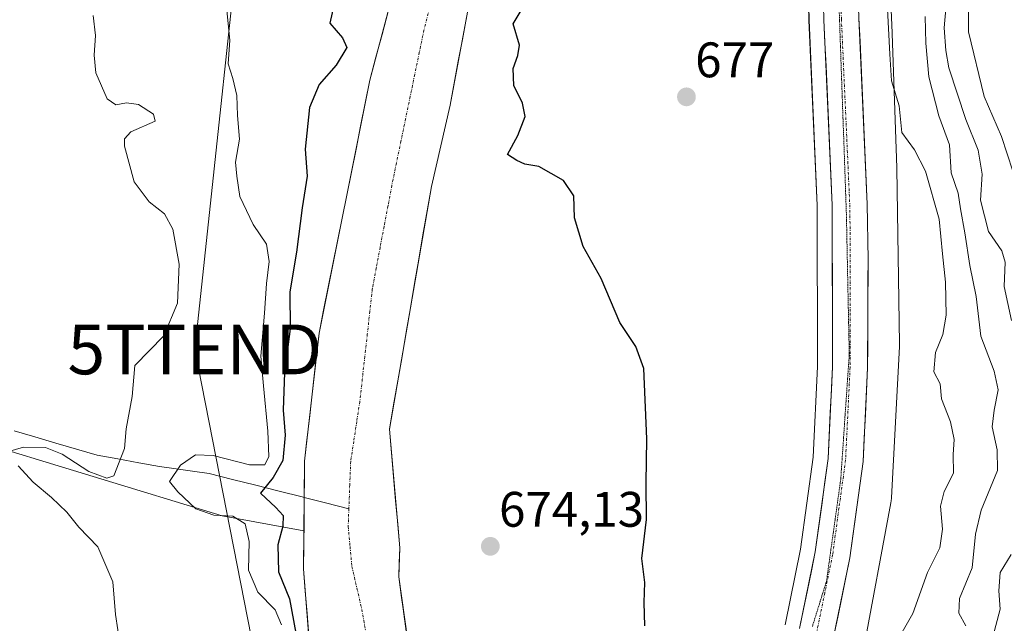
# Model space of a CAD drawing. Units: metres. Extents: x 665272 to 668737, y 4737353 to 4739749.
# Drawn here: x 666525 to 666723, y 4739219 to 4739341 of the extents above; entities that cross this region are included whole.
import ezdxf
from ezdxf.enums import TextEntityAlignment as Align

# ---------------------------------------------------------------- set-up
doc = ezdxf.new("R2010")
doc.units = ezdxf.units.M
doc.header["$MEASUREMENT"] = 0
doc.linetypes.add('TRAZO_Y_PUNTO', pattern=[1, 0.5, -0.25, 0, -0.25])
doc.linetypes.add('TRAZOS2', pattern=[0.375, 0.25, -0.125])
doc.layers.get('0').update_dxf_attribs({"lineweight": 5})
for name, color, linetype, lineweight in [('Arbolado forestal CxS', 92, 'Continuous', 0), ('Carretera de calzada única', 19, 'Continuous', 13), ('Carretera de calzada única Cxs', 19, 'Continuous', 13), ('Carretera de calzada única eje', 19, 'TRAZO_Y_PUNTO', 0), ('Carátula', 7, 'Continuous', 5), ('Corriente natural Cxs', 5, 'Continuous', 13), ('Corriente natural eje', 5, 'TRAZO_Y_PUNTO', 0), ('Corriente natural lineal', 142, 'Continuous', 13), ('Corriente natural superficial', 5, 'Continuous', 13), ('Curva de nivel maestra', 36, 'Continuous', 30), ('Curva de nivel normal', 36, 'Continuous', 0), ('Núcleo urbano CxS', 19, 'Continuous', 0), ('Punto de cota en terreno', 7, 'Continuous', 0), ('Rótulo de punto de cota en terreno', 19, 'Continuous', 0), ('Suelo desnudo CxS', 43, 'Continuous', 0), ('Tendido', 6, 'Continuous', 0), ('Torre de tendido puntual', 7, 'Continuous', 0), ('Vía pecuaria eje', 92, 'TRAZOS2', 0)]:
    doc.layers.add(name, color=color, linetype=linetype, lineweight=lineweight)
doc.styles.add('Arial', font='txt', dxfattribs={"height": 0.2})

# ---------------------------------------------------------------- blocks, each defined once
blk = doc.blocks.new('*U150')
at = {"layer": 'Arbolado forestal CxS', "color": 92, "linetype": 'Continuous', "lineweight": 0}
blk.add_polyline3d([(666630.8301, 4739512.2001, 673.1858), (666630.7027, 4739497.0073, 672.9833), (666629.6444, 4739481.3439, 672.7155), (666628.1627, 4739471.8189, 672.6954), (666623.0827, 4739457.6372, 672.3683), (666621.601, 4739447.9005, 672.2522), (666620.966, 4739438.7988, 672.156), (666619.4166, 4739426.3082, 671.9906), (666619.8601, 4739412.8701, 672.0166), (666615.2901, 4739397.9901, 672.0273), (666607.8101, 4739377.5001, 672.1946), (666601.5101, 4739351.5401, 672.0156), (666595.4201, 4739328.5401, 671.6832), (666585.1901, 4739277.6801, 671.2841), (666582.2701, 4739251.9601, 671.3769), (666582.2101, 4739244.6701, 671.5781), (666582.1494, 4739237.9843, 671.4552), (666582.1494, 4739237.9843, 671.4552), (666565.6877, 4739240.9887, 680.8025), (666513.7661, 4739256.7919, 685.6037)], dxfattribs=at)
blk = doc.blocks.new('*U156')
at = {"layer": 'Arbolado forestal CxS', "color": 92, "linetype": 'Continuous', "lineweight": 0}
for points in [[(666602.9501, 4739216.3501, 671.3872), (666601.2101, 4739228.7101, 671.9386), (666601.4401, 4739234.5201, 671.7742), (666599.3501, 4739258.3801, 671.6693), (666607.7901, 4739307.1801, 672.5341), (666611.5801, 4739323.5401, 672.1377), (666615.6401, 4739345.5001, 672.3541), (666620.9001, 4739367.0001, 672.6197), (666624.8501, 4739387.4901, 673.0613), (666629.3301, 4739403.6601, 672.6051), (666634.9201, 4739416.8701, 673.6629), (666641.5701, 4739430.0701, 674.6952), (666646.5901, 4739443.0301, 675.9332), (666648.9201, 4739452.5701, 676.0597), (666649.6601, 4739467.4901, 674.1164), (666648.5401, 4739483.8601, 674.2303), (666646.7401, 4739498.9101, 674.5693)], [(666687.0667, 4739497.814, 680.6678), (666686.0931, 4739481.1456, 680.1584), (666684.4739, 4739453.4231, 679.5342), (666684.4617, 4739453.1055, 679.528), (666684.2036, 4739439.2461, 679.3118), (666683.9225, 4739433.4969, 679.1893), (666682.8408, 4739396.1774, 678.6458), (666682.7202, 4739382.9537, 678.5358), (666682.7209, 4739382.8677, 678.5351), (666682.9779, 4739372.228, 678.4523), (666682.9711, 4739371.8522, 678.4451), (666682.9699, 4739371.7081, 678.4423), (666682.9777, 4739371.3559, 678.4359), (666683.0249, 4739370.2855, 678.4169), (666683.7421, 4739340.5867, 677.7995), (666685.4103, 4739303.3397, 677.4112), (666685.4799, 4739271.0099, 677.0784), (666684.5901, 4739252.7579, 676.9168), (666682.0513, 4739234.2759, 676.8661), (666678.9307, 4739219.0475, 676.7029)]]:
    blk.add_polyline3d(points, dxfattribs=at)
blk = doc.blocks.new('*U158')
at = {"layer": 'Suelo desnudo CxS', "color": 43, "linetype": 'Continuous', "lineweight": 0}
for points in [[(666583.8101, 4739207.9301, 671.3608), (666582.0801, 4739230.3401, 671.5507), (666582.1494, 4739237.9843, 671.4552), (666582.2101, 4739244.6701, 671.5781), (666582.2701, 4739251.9601, 671.3769), (666585.1901, 4739277.6801, 671.2841), (666595.4201, 4739328.5401, 671.6832), (666601.5101, 4739351.5401, 672.0156), (666607.8101, 4739377.5001, 672.1946), (666615.2901, 4739397.9901, 672.0273), (666619.8601, 4739412.8701, 672.0166), (666619.4166, 4739426.3082, 671.9906), (666620.966, 4739438.7988, 672.156), (666621.601, 4739447.9005, 672.2522), (666623.0827, 4739457.6372, 672.3683), (666628.1627, 4739471.8189, 672.6954), (666629.6444, 4739481.3439, 672.7155), (666630.7027, 4739497.0073, 672.9833), (666630.8301, 4739512.2001, 673.1858)], [(666646.7401, 4739498.9101, 674.5693), (666648.5401, 4739483.8601, 674.2303), (666649.6601, 4739467.4901, 674.1164), (666648.9201, 4739452.5701, 676.0597), (666646.5901, 4739443.0301, 675.9332), (666641.5701, 4739430.0701, 674.6952), (666634.9201, 4739416.8701, 673.6629), (666629.3301, 4739403.6601, 672.6051), (666624.8501, 4739387.4901, 673.0613), (666620.9001, 4739367.0001, 672.6197), (666615.6401, 4739345.5001, 672.3541), (666611.5801, 4739323.5401, 672.1377), (666607.7901, 4739307.1801, 672.5341), (666599.3501, 4739258.3801, 671.6693), (666601.4401, 4739234.5201, 671.7742), (666601.2101, 4739228.7101, 671.9386), (666602.9501, 4739216.3501, 671.3872)]]:
    blk.add_polyline3d(points, dxfattribs=at)
blk = doc.blocks.new('*U179')
at = {"layer": 'Corriente natural Cxs', "color": 5, "linetype": 'Continuous', "lineweight": 13}
for points in [[(666614.83, 4739341.11, 671.99), (666614.02, 4739336.72, 671.94), (666613.2, 4739332.32, 671.96), (666612.39, 4739327.93, 672.08), (666611.58, 4739323.54, 671.75), (666610.63, 4739319.45, 671.78), (666609.69, 4739315.36, 671.6), (666608.74, 4739311.27, 671.62), (666607.79, 4739307.18, 671.74), (666606.95, 4739302.3, 671.85), (666606.1, 4739297.42, 671.73), (666605.26, 4739292.54, 671.83), (666604.41, 4739287.66, 671.89), (666603.57, 4739282.78, 671.62), (666602.73, 4739277.9, 671.51), (666601.88, 4739273.02, 671.53), (666601.04, 4739268.14, 671.42), (666600.19, 4739263.26, 671.3), (666599.35, 4739258.38, 671.37), (666599.77, 4739253.61, 671.41), (666600.19, 4739248.84, 671.75), (666600.6, 4739244.06, 671.66), (666601.02, 4739239.29, 671.56), (666601.44, 4739234.52, 671.33), (666601.33, 4739231.62, 671.24), (666601.21, 4739228.71, 671.17), (666601.79, 4739224.59, 671.13), (666602.37, 4739220.47, 671.17), (666602.95, 4739216.35, 671.16)], [(666583.12, 4739216.89, 672.58), (666582.77, 4739221.38, 672.46), (666582.43, 4739225.86, 671.94), (666582.08, 4739230.34, 671.77), (666582.12, 4739235.12, 671.86), (666582.17, 4739239.89, 671.8), (666582.21, 4739244.67, 671.8), (666582.24, 4739248.32, 671.33), (666582.27, 4739251.96, 671.51), (666582.76, 4739256.25, 671.62), (666583.24, 4739260.53, 671.71), (666583.73, 4739264.82, 671.73), (666584.22, 4739269.11, 671.56), (666584.7, 4739273.39, 671.51), (666585.19, 4739277.68, 671.78), (666586.12, 4739282.3, 671.97), (666587.05, 4739286.93, 671.91), (666587.98, 4739291.55, 671.87), (666588.91, 4739296.17, 671.83), (666589.84, 4739300.8, 671.88), (666590.77, 4739305.42, 672.02), (666591.7, 4739310.05, 672.06), (666592.63, 4739314.67, 672.06), (666593.56, 4739319.29, 671.93), (666594.49, 4739323.92, 671.86), (666595.42, 4739328.54, 671.88), (666596.64, 4739333.14, 672.2), (666597.86, 4739337.74, 672.44), (666599.07, 4739342.34, 672.29)]]:
    blk.add_polyline3d(points, dxfattribs=at)
blk = doc.blocks.new('*U251')
at = {"layer": 'Curva de nivel maestra', "color": 36, "linetype": 'Continuous', "lineweight": 30}
for points in [[(666650.69, 4739218.89, 675), (666650.57, 4739223.56, 675), (666650.74, 4739227.56, 675), (666650.14, 4739232.4, 675), (666651.08, 4739240.26, 675), (666651.02, 4739247.53, 675), (666651.13, 4739256.47, 675), (666650.52, 4739270.58, 675), (666648.93, 4739274.99, 675), (666645.71, 4739279.84, 675), (666641.97, 4739288.66, 675), (666638.29, 4739295.09, 675), (666636.55, 4739300.89, 675), (666636.42, 4739305.26, 675), (666634.33, 4739308.34, 675), (666629.42, 4739311.15, 675), (666626.58, 4739311.64, 675), (666624.98, 4739312.37, 675), (666623.07, 4739313.61, 675), (666625.16, 4739317.44, 675), (666626.62, 4739321.22, 675), (666626.13, 4739323.88, 675), (666624.34, 4739327.47, 675), (666624.22, 4739330.9, 675), (666625.16, 4739333.47, 675), (666625.48, 4739335.55, 675), (666624.26, 4739339.88, 675), (666626.23, 4739343.22, 675)], [(666588.75, 4739346.28, 675), (666587.38, 4739339.98, 675), (666589.92, 4739337.05, 675), (666590.81, 4739335.11, 675), (666588.66, 4739331.55, 675), (666585.19, 4739327.67, 675), (666583.27, 4739323.04, 675), (666582.37, 4739314.67, 675), (666582.77, 4739309.22, 675), (666581.79, 4739302.88, 675), (666580.63, 4739293.94, 675), (666579.33, 4739286, 675), (666579.41, 4739278.56, 675), (666578.25, 4739269.79, 675), (666578, 4739262.22, 675), (666578.38, 4739257.22, 675), (666577.89, 4739252.08, 675), (666575.96, 4739248.69, 675), (666573.44, 4739245.56, 675), (666576.49, 4739242.68, 675), (666577.95, 4739241.01, 675), (666577.88, 4739238.92, 675), (666576.87, 4739235.17, 675), (666577.03, 4739229.74, 675), (666579.28, 4739224.29, 675), (666580.54, 4739217.41, 675)]]:
    blk.add_polyline3d(points, dxfattribs=at)
blk = doc.blocks.new('5PATER')
at = {"layer": 'Carátula', "linetype": 'Continuous', "lineweight": 5}
h = blk.add_hatch(color=250, dxfattribs=at)
edge = h.paths.add_edge_path()
edge.add_ellipse((0, 0.01), major_axis=(-1.33, -1.34), ratio=0.999422, start_angle=0, end_angle=360)
blk = doc.blocks.new('5TTEND')
blk.add_text('5TTEND', height=10).set_placement((0, 0), align=Align.MIDDLE_CENTER)

msp = doc.modelspace()

# ---------------------------------------------------------------- linework, layer by layer
at = {"layer": 'Arbolado forestal CxS', "color": 92, "linetype": 'Continuous', "lineweight": 0}
for points in [[(666698.28, 4739700.94, 683.41), (666697.36, 4739681.4, 683.93), (666694.56, 4739629.53, 683.08), (666687.66, 4739510.04, 680.92), (666687.07, 4739497.81, 680.67), (666686.09, 4739481.15, 680.16), (666684.47, 4739453.42, 679.53), (666684.46, 4739453.11, 679.53), (666684.2, 4739439.25, 679.31), (666683.92, 4739433.5, 679.19), (666682.84, 4739396.18, 678.65), (666682.72, 4739382.95, 678.54), (666682.72, 4739382.87, 678.54), (666682.98, 4739372.23, 678.45), (666682.97, 4739371.85, 678.45), (666682.97, 4739371.71, 678.44), (666682.98, 4739371.36, 678.44), (666683.02, 4739370.29, 678.42), (666683.74, 4739340.59, 677.8), (666685.41, 4739303.34, 677.41), (666685.48, 4739271.01, 677.08), (666684.59, 4739252.76, 676.92), (666682.05, 4739234.28, 676.87), (666678.93, 4739219.05, 676.7)], [(666714.39, 4739701.33, 683.56), (666714.37, 4739700.91, 683.57), (666710.8, 4739627.78, 685.28), (666710.8, 4739627.68, 685.28), (666707.6, 4739575.51, 683.56), (666705.39, 4739537.1, 682.74), (666705.39, 4739537.09, 682.74), (666705.1, 4739532.11, 682.58), (666702.07, 4739480.21, 681.03), (666700.46, 4739452.65, 680.4), (666699.64, 4739408.77, 683.87), (666698.97, 4739371.81, 682.44), (666700.46, 4739338.02, 681.88), (666700.46, 4739337.94, 681.88), (666701.38, 4739310.91, 678.96), (666701.39, 4739310.77, 678.96), (666701.95, 4739275.56, 678.58), (666701.95, 4739275.43, 678.59), (666701.94, 4739275.01, 678.6), (666700.34, 4739244.62, 677.5), (666700.33, 4739244.52, 677.49), (666700.28, 4739244, 677.48), (666700.21, 4739243.57, 677.46), (666694.62, 4739213.68, 678.27)], [(666694.62, 4739213.68, 678.27), (666700.21, 4739243.57, 677.46), (666700.28, 4739244, 677.48), (666700.33, 4739244.52, 677.49), (666700.34, 4739244.62, 677.5), (666701.94, 4739275.01, 678.6), (666701.95, 4739275.43, 678.59), (666701.95, 4739275.56, 678.58), (666701.39, 4739310.77, 678.96), (666701.38, 4739310.91, 678.96), (666700.46, 4739337.94, 681.88), (666700.46, 4739338.02, 681.88), (666698.97, 4739371.81, 682.44), (666699.64, 4739408.77, 683.87), (666700.46, 4739452.65, 680.4), (666702.07, 4739480.21, 681.03), (666705.1, 4739532.11, 682.58)], [(666630.83, 4739512.2, 673.19), (666630.7, 4739497.01, 672.98), (666629.64, 4739481.34, 672.72), (666628.16, 4739471.82, 672.7), (666623.08, 4739457.64, 672.37), (666621.6, 4739447.9, 672.25), (666620.97, 4739438.8, 672.16), (666619.42, 4739426.31, 671.99), (666619.86, 4739412.87, 672.02), (666615.29, 4739397.99, 672.03), (666607.81, 4739377.5, 672.19), (666601.51, 4739351.54, 672.02), (666595.42, 4739328.54, 671.68), (666585.19, 4739277.68, 671.28), (666582.27, 4739251.96, 671.38), (666582.21, 4739244.67, 671.58), (666582.15, 4739237.98, 671.46)], [(666646.74, 4739498.91, 674.57), (666648.54, 4739483.86, 674.23), (666649.66, 4739467.49, 674.12), (666648.92, 4739452.57, 676.06), (666646.59, 4739443.03, 675.93), (666641.57, 4739430.07, 674.7), (666634.92, 4739416.87, 673.66), (666629.33, 4739403.66, 672.61), (666624.85, 4739387.49, 673.06), (666620.9, 4739367, 672.62), (666615.64, 4739345.5, 672.35), (666611.58, 4739323.54, 672.14), (666607.79, 4739307.18, 672.53), (666599.35, 4739258.38, 671.67), (666601.44, 4739234.52, 671.77), (666601.21, 4739228.71, 671.94), (666602.95, 4739216.35, 671.39)], [(666468.9, 4739307.03, 696.52), (666486.32, 4739279.67, 692.24), (666513.77, 4739256.79, 685.6), (666565.69, 4739240.99, 680.8), (666582.15, 4739237.98, 671.46)], [(666468.9, 4739307.03, 696.52), (666486.32, 4739279.67, 692.24), (666513.77, 4739256.79, 685.6), (666565.69, 4739240.99, 680.8), (666582.15, 4739237.98, 671.46)], [(666513.77, 4739256.79, 685.6), (666565.69, 4739240.99, 680.8), (666582.15, 4739237.98, 671.46), (666582.08, 4739230.34, 671.55), (666583.81, 4739207.93, 671.36), (666584.5, 4739205.35, 672.19), (666590.13, 4739197.1, 670.87), (666594.63, 4739184.14, 670.64), (666595.68, 4739172.63, 670.72), (666596.59, 4739160.57, 670.99), (666599.31, 4739151.37, 670.65), (666603.75, 4739139.55, 670.6), (666609.58, 4739120.64, 670.14), (666614.07, 4739099.07, 669.7), (666616.19, 4739087.03, 669.6), (666619.1, 4739080.29, 669.36), (666622.54, 4739059.91, 669.11), (666625.52, 4739029.5, 669.21), (666625.98, 4739007.35, 669.03), (666628.91, 4738982.68, 668.9), (666632.15, 4738959.42, 668.81), (666639.32, 4738933.33, 668.7)], [(666582.15, 4739237.98, 671.46), (666582.08, 4739230.34, 671.55), (666583.81, 4739207.93, 671.36), (666584.5, 4739205.35, 672.19), (666590.13, 4739197.1, 670.87), (666594.63, 4739184.14, 670.64), (666595.68, 4739172.63, 670.72), (666596.59, 4739160.57, 670.99), (666599.31, 4739151.37, 670.65), (666603.75, 4739139.55, 670.6), (666609.58, 4739120.64, 670.14), (666614.07, 4739099.07, 669.7), (666616.19, 4739087.03, 669.6), (666619.1, 4739080.29, 669.36), (666622.54, 4739059.91, 669.11), (666625.52, 4739029.5, 669.21), (666625.98, 4739007.35, 669.03), (666628.91, 4738982.68, 668.9), (666632.15, 4738959.42, 668.81), (666639.32, 4738933.33, 668.7)]]:
    msp.add_polyline3d(points, dxfattribs=at)
at = {"layer": 'Carretera de calzada única', "color": 19, "linetype": 'Continuous', "lineweight": 13}
for points in [[(666681.85, 4739218.35), (666685.01, 4739233.77), (666687.58, 4739252.48), (666688.48, 4739270.94), (666688.41, 4739303.41), (666686.74, 4739340.69), (666685.72, 4739382.94), (666685.84, 4739396.12), (666686.92, 4739433.38), (666690.66, 4739509.88), (666697.56, 4739629.36), (666700.36, 4739681.25), (666701.29, 4739701.01)], [(666706.78, 4739669.2), (666704.61, 4739628.97), (666701.7, 4739581.02), (666695.79, 4739472.96), (666693.98, 4739433.11), (666693.26, 4739412.78), (666692.89, 4739396.01), (666692.85, 4739372.63), (666693.79, 4739340.96), (666695.47, 4739303.61), (666695.61, 4739292.49), (666695.54, 4739270.75), (666694.62, 4739251.92), (666691.97, 4739232.56), (666688.7, 4739216.62)]]:
    msp.add_lwpolyline(points, dxfattribs=at)
at = {"layer": 'Carretera de calzada única Cxs', "color": 19, "linetype": 'Continuous', "lineweight": 13}
for points in [[(666681.85, 4739218.35, 676.66), (666682.64, 4739222.21, 676.51), (666683.43, 4739226.06, 676.51), (666684.22, 4739229.92, 676.59), (666685.01, 4739233.77, 676.71), (666685.65, 4739238.45, 676.81), (666686.3, 4739243.13, 676.87), (666686.94, 4739247.8, 676.85), (666687.58, 4739252.48, 676.93), (666687.81, 4739257.1, 676.9), (666688.03, 4739261.71, 676.93), (666688.26, 4739266.33, 676.99), (666688.48, 4739270.94, 677.04), (666688.47, 4739275.58, 677.08), (666688.46, 4739280.22, 677.13), (666688.45, 4739284.86, 677.17), (666688.44, 4739289.49, 677.2), (666688.43, 4739294.13, 677.28), (666688.42, 4739298.77, 677.35), (666688.41, 4739303.41, 677.44), (666688.2, 4739308.07, 677.49), (666687.99, 4739312.73, 677.52), (666687.78, 4739317.39, 677.63), (666687.58, 4739322.05, 677.77), (666687.37, 4739326.71, 677.89), (666687.16, 4739331.37, 677.9), (666686.95, 4739336.03, 677.87), (666686.74, 4739340.69, 677.93)], [(666693.79, 4739340.96, 678.04), (666694, 4739336.29, 677.96), (666694.21, 4739331.62, 677.87), (666694.42, 4739326.95, 677.8), (666694.63, 4739322.29, 677.77), (666694.84, 4739317.62, 677.75), (666695.05, 4739312.95, 677.7), (666695.26, 4739308.28, 677.73), (666695.47, 4739303.61, 677.5), (666695.52, 4739299.9, 677.47), (666695.56, 4739296.2, 677.5), (666695.61, 4739292.49, 677.54), (666695.6, 4739288.14, 677.55), (666695.58, 4739283.79, 677.51), (666695.57, 4739279.45, 677.48), (666695.55, 4739275.1, 677.48), (666695.54, 4739270.75, 677.46), (666695.31, 4739266.04, 677.41), (666695.08, 4739261.34, 677.35), (666694.85, 4739256.63, 677.3), (666694.62, 4739251.92, 677.26), (666693.96, 4739247.08, 677.21), (666693.3, 4739242.24, 677.14), (666692.63, 4739237.4, 677.08), (666691.97, 4739232.56, 677.07), (666691.15, 4739228.58, 677.04), (666690.34, 4739224.59, 676.98), (666689.52, 4739220.61, 676.9), (666688.7, 4739216.62, 676.84)]]:
    msp.add_polyline3d(points, dxfattribs=at)
at = {"layer": 'Carretera de calzada única eje', "color": 19, "linetype": 'TRAZO_Y_PUNTO', "lineweight": 0}
msp.add_lwpolyline([(666689.79, 4739412.86), (666689.55, 4739404.45), (666689.36, 4739396.06), (666689.31, 4739389.47), (666689.28, 4739377.78), (666689.79, 4739356.66), (666690.26, 4739340.82), (666691.94, 4739303.51), (666692.01, 4739297.95), (666692.04, 4739281.71), (666692.01, 4739270.84), (666691.1, 4739252.2), (666689.77, 4739242.52), (666688.49, 4739233.16), (666686.91, 4739225.45), (666685.27, 4739217.48), (666683.42, 4739210.69), (666681.59, 4739204.01), (666676.15, 4739185.99), (666674.33, 4739179.94)], dxfattribs=at)
at = {"layer": 'Corriente natural eje', "color": 5, "linetype": 'TRAZO_Y_PUNTO', "lineweight": 0}
for points in [[(666607.38, 4739343, 671.71), (666606.28, 4739338.57, 671.71), (666605.36, 4739334.11, 671.67), (666604.44, 4739329.66, 671.61), (666603.52, 4739325.2, 671.57), (666602.59, 4739320.75, 671.53), (666601.67, 4739316.29, 671.5), (666600.75, 4739311.84, 671.49), (666599.83, 4739307.38, 671.47), (666599.05, 4739303.22, 671.42), (666598.26, 4739299.06, 671.41), (666597.48, 4739294.91, 671.46), (666596.69, 4739290.75, 671.42), (666595.91, 4739286.59, 671.35), (666595.41, 4739282.05, 671.27), (666594.9, 4739277.52, 671.24), (666594.4, 4739272.98, 671.22), (666593.89, 4739268.45, 671.21), (666593.39, 4739263.91, 671.2), (666592.78, 4739259.92, 671.19), (666592.17, 4739255.94, 671.17), (666591.56, 4739251.95, 671.16), (666591.37, 4739247.18, 671.18), (666591.19, 4739242.41, 671.17)], [(666591.19, 4739242.41, 671.17), (666591.05, 4739238.82, 671.2), (666591.43, 4739234.8, 671.18), (666591.81, 4739230.77, 671.16), (666592.81, 4739226.47, 671.14), (666593.8, 4739222.16, 671.11), (666594.57, 4739217.75, 671.08)]]:
    msp.add_polyline3d(points, dxfattribs=at)
at = {"layer": 'Corriente natural lineal', "color": 142, "linetype": 'Continuous', "lineweight": 13}
for points in [[(666523.88, 4739258.03, 687.13), (666528.06, 4739256.82, 686.26), (666532.23, 4739255.6, 685.31), (666536.41, 4739254.39, 685.62), (666540.58, 4739253.17, 685.51), (666544.75, 4739252.41, 684.92), (666548.93, 4739251.66, 683.93), (666553.1, 4739250.9, 682), (666556.43, 4739250.43, 680.1), (666559.76, 4739249.96, 678.34), (666563.09, 4739249.49, 677.02), (666567.77, 4739248.31, 676.02), (666572.46, 4739247.13, 676.56), (666577.14, 4739245.95, 673.96), (666581.82, 4739244.77, 671.83), (666582.21, 4739244.67, 671.78)], [(666582.21, 4739244.67, 671.78), (666586.51, 4739243.59, 671.26), (666591.19, 4739242.41, 671.17)]]:
    msp.add_polyline3d(points, dxfattribs=at)
at = {"layer": 'Corriente natural superficial', "color": 5, "linetype": 'Continuous', "lineweight": 13}
for points in [[(666582.21, 4739244.67, 671.8), (666582.24, 4739248.32, 671.33), (666582.27, 4739251.96, 671.51), (666582.76, 4739256.25, 671.62), (666583.24, 4739260.53, 671.71), (666583.73, 4739264.82, 671.73), (666584.22, 4739269.11, 671.56), (666584.7, 4739273.39, 671.51), (666585.19, 4739277.68, 671.78), (666586.12, 4739282.3, 671.97), (666587.05, 4739286.93, 671.91), (666587.98, 4739291.55, 671.87), (666588.91, 4739296.17, 671.83), (666589.84, 4739300.8, 671.88), (666590.77, 4739305.42, 672.02), (666591.7, 4739310.05, 672.06), (666592.63, 4739314.67, 672.06), (666593.56, 4739319.29, 671.93), (666594.49, 4739323.92, 671.86), (666595.42, 4739328.54, 671.88), (666596.64, 4739333.14, 672.2), (666597.86, 4739337.74, 672.44), (666599.07, 4739342.34, 672.29)], [(666614.83, 4739341.11, 671.99), (666614.02, 4739336.72, 671.94), (666613.2, 4739332.32, 671.96), (666612.39, 4739327.93, 672.08), (666611.58, 4739323.54, 671.75), (666610.63, 4739319.45, 671.78), (666609.69, 4739315.36, 671.6), (666608.74, 4739311.27, 671.62), (666607.79, 4739307.18, 671.74), (666606.95, 4739302.3, 671.85), (666606.1, 4739297.42, 671.73), (666605.26, 4739292.54, 671.83), (666604.41, 4739287.66, 671.89), (666603.57, 4739282.78, 671.62), (666602.73, 4739277.9, 671.51), (666601.88, 4739273.02, 671.53), (666601.04, 4739268.14, 671.42), (666600.19, 4739263.26, 671.3), (666599.35, 4739258.38, 671.37), (666599.77, 4739253.61, 671.41), (666600.19, 4739248.84, 671.75), (666600.6, 4739244.06, 671.66), (666601.02, 4739239.29, 671.56), (666601.44, 4739234.52, 671.33), (666601.33, 4739231.62, 671.24), (666601.21, 4739228.71, 671.18), (666601.79, 4739224.59, 671.13), (666602.37, 4739220.47, 671.17), (666602.95, 4739216.35, 671.16)], [(666583.12, 4739216.89, 672.58), (666582.77, 4739221.38, 672.46), (666582.43, 4739225.86, 671.94), (666582.08, 4739230.34, 671.77), (666582.12, 4739235.12, 671.86), (666582.17, 4739239.89, 671.8), (666582.21, 4739244.67, 671.8)]]:
    msp.add_polyline3d(points, dxfattribs=at)
at = {"layer": 'Curva de nivel normal', "color": 36, "linetype": 'Continuous', "lineweight": 0}
for points in [[(666724.48, 4739435.21, 695), (666722.85, 4739427.87, 695), (666720.84, 4739421.87, 695), (666720.1, 4739416.54, 695), (666718.58, 4739408.76, 695), (666715.57, 4739404.08, 695), (666711.92, 4739398.09, 695), (666710.65, 4739391.87, 695), (666712.09, 4739381.54, 695), (666713.62, 4739377.54, 695), (666715.39, 4739375.54, 695), (666715.89, 4739371.54, 695), (666715.54, 4739359.88, 695), (666715.76, 4739348.22, 695), (666715.84, 4739338.22, 695), (666718.99, 4739325.22, 695), (666722.49, 4739317.22, 695), (666724.74, 4739310.22, 695)], [(666711.72, 4739348.32, 690), (666710.95, 4739339.06, 690), (666711.28, 4739334.51, 690), (666711.85, 4739331.04, 690), (666715.3, 4739320.62, 690), (666717.76, 4739314.46, 690), (666718.6, 4739309.66, 690), (666718.24, 4739304.43, 690), (666719.84, 4739298.12, 690), (666722.5, 4739294.23, 690), (666723.2, 4739291.93, 690), (666722.98, 4739287.04, 690), (666724.48, 4739280.21, 690)], [(666699.35, 4739346.78, 680), (666699.99, 4739333.77, 680), (666700.32, 4739328.42, 680), (666701.86, 4739323.38, 680), (666702.42, 4739318.02, 680), (666704.99, 4739314.52, 680), (666707.17, 4739310.23, 680), (666709.9, 4739300.63, 680), (666710.6, 4739293.66, 680), (666711.2, 4739287.93, 680), (666711.34, 4739281.32, 680), (666710.69, 4739277.44, 680), (666709.16, 4739273.8, 680), (666708.86, 4739269.92, 680), (666710.12, 4739267.51, 680), (666710.42, 4739264.47, 680), (666712.18, 4739259.88, 680), (666712.91, 4739256.3, 680), (666712.72, 4739253.28, 680), (666712.81, 4739249.54, 680), (666710.93, 4739245.89, 680), (666710.18, 4739242.94, 680), (666710.58, 4739238.27, 680), (666710.06, 4739234.56, 680), (666707.58, 4739229.57, 680), (666704.6, 4739221.32, 680), (666702.5, 4739217.6, 680)], [(666577.67, 4739219.07, 680), (666576.37, 4739222.1, 680), (666572.9, 4739225.62, 680), (666571.02, 4739230.03, 680), (666571.12, 4739235.83, 680), (666570.3, 4739239.36, 680), (666567.84, 4739240.9, 680), (666564.05, 4739241.14, 680), (666560.4, 4739242.37, 680), (666556.79, 4739245.81, 680), (666555.14, 4739247.87, 680), (666557.35, 4739251.17, 680), (666560.32, 4739253.21, 680), (666563.87, 4739253.1, 680), (666571.18, 4739251.2, 680), (666574.28, 4739251.2, 680), (666575.06, 4739252.91, 680), (666574.91, 4739258.02, 680), (666574.05, 4739267.1, 680), (666573.49, 4739273.05, 680), (666574.23, 4739281.72, 680), (666574.6, 4739287.69, 680), (666575.13, 4739292.1, 680), (666574.6, 4739295.59, 680), (666571.92, 4739299.5, 680), (666569.28, 4739305.12, 680), (666568.64, 4739309.22, 680), (666568.42, 4739312.07, 680), (666569.19, 4739316.65, 680), (666568.78, 4739321.44, 680), (666568.67, 4739325.47, 680), (666567.88, 4739328.87, 680), (666566.94, 4739331.8, 680), (666567.28, 4739336.55, 680), (666566.44, 4739344.55, 680)], [(666520.37, 4739253.23, 685), (666525.73, 4739254.78, 685), (666530.16, 4739254.72, 685), (666533.51, 4739253.36, 685), (666538.88, 4739249.9, 685), (666542.48, 4739248.56, 685), (666543.91, 4739249.03, 685), (666546.08, 4739254.5, 685), (666546.4, 4739258.47, 685), (666547.58, 4739264.93, 685), (666548.16, 4739271.21, 685), (666553.94, 4739277.14, 685), (666556.74, 4739283.72, 685), (666557.07, 4739291.55, 685), (666555.78, 4739298.56, 685), (666554.13, 4739301.65, 685), (666551.03, 4739304.08, 685), (666548.03, 4739308.08, 685), (666546.08, 4739315.24, 685), (666546.05, 4739316.71, 685), (666547.34, 4739318.14, 685), (666552.22, 4739320.29, 685), (666551.9, 4739321.7, 685), (666548.85, 4739323.64, 685), (666546.46, 4739323.96, 685), (666544.34, 4739323.6, 685), (666542.58, 4739324.75, 685), (666540.28, 4739330, 685), (666539.99, 4739333.53, 685), (666540.22, 4739337.48, 685), (666539.76, 4739341.53, 685)], [(666707.1, 4739341.31, 685), (666707.21, 4739335.94, 685), (666707.81, 4739329.18, 685), (666709.84, 4739321.39, 685), (666712.01, 4739315.53, 685), (666712.31, 4739309.91, 685), (666713.75, 4739305.8, 685), (666714.21, 4739302.66, 685), (666715.11, 4739297.84, 685), (666716.07, 4739291.28, 685), (666717.38, 4739285.04, 685), (666718.33, 4739277.1, 685), (666720.96, 4739270.02, 685), (666721.76, 4739266.31, 685), (666720.96, 4739262.22, 685), (666720.6, 4739258.88, 685), (666721.58, 4739254.22, 685), (666721.64, 4739250.08, 685), (666718.38, 4739242.09, 685), (666717.24, 4739237.31, 685), (666716.59, 4739230.52, 685), (666714.01, 4739224.36, 685), (666713.86, 4739221.4, 685), (666715.29, 4739218.85, 685)], [(666545.22, 4739214.97, 685), (666544.26, 4739221.16, 685), (666543.73, 4739227.73, 685), (666540.72, 4739234.74, 685), (666536.91, 4739238.71, 685), (666534.43, 4739241.68, 685), (666531.39, 4739244.63, 685), (666527.69, 4739247.73, 685), (666524.67, 4739251.04, 685)], [(666724.39, 4739233.23, 690), (666722.17, 4739229.56, 690), (666721.93, 4739225.89, 690), (666722.2, 4739222.24, 690), (666720.16, 4739214.63, 690)]]:
    msp.add_polyline3d(points, dxfattribs=at)
at = {"layer": 'Núcleo urbano CxS', "color": 19, "linetype": 'Continuous', "lineweight": 0}
for points in [[(666698.28, 4739700.94, 683.41), (666697.36, 4739681.4, 683.93), (666694.56, 4739629.53, 683.08), (666687.66, 4739510.04, 680.92), (666687.07, 4739497.81, 680.67), (666686.09, 4739481.15, 680.16), (666684.47, 4739453.42, 679.53), (666684.46, 4739453.11, 679.53), (666684.2, 4739439.25, 679.31), (666683.92, 4739433.5, 679.19), (666682.84, 4739396.18, 678.65), (666682.72, 4739382.95, 678.54), (666682.72, 4739382.87, 678.54), (666682.98, 4739372.23, 678.45), (666682.97, 4739371.85, 678.45), (666682.97, 4739371.71, 678.44), (666682.98, 4739371.36, 678.44), (666683.02, 4739370.29, 678.42), (666683.74, 4739340.59, 677.8), (666685.41, 4739303.34, 677.41), (666685.48, 4739271.01, 677.08), (666684.59, 4739252.76, 676.92), (666682.05, 4739234.28, 676.87), (666678.93, 4739219.05, 676.7)], [(666714.39, 4739701.33, 683.56), (666714.37, 4739700.91, 683.57), (666710.8, 4739627.78, 685.28), (666710.8, 4739627.68, 685.28), (666707.6, 4739575.51, 683.56), (666705.39, 4739537.1, 682.74), (666705.39, 4739537.09, 682.74), (666705.1, 4739532.11, 682.58), (666702.07, 4739480.21, 681.03), (666700.46, 4739452.65, 680.4), (666699.64, 4739408.77, 683.87), (666698.97, 4739371.81, 682.44), (666700.46, 4739338.02, 681.88), (666700.46, 4739337.94, 681.88), (666701.38, 4739310.91, 678.96), (666701.39, 4739310.77, 678.96), (666701.95, 4739275.56, 678.58), (666701.95, 4739275.43, 678.59), (666701.94, 4739275.01, 678.6), (666700.34, 4739244.62, 677.5), (666700.33, 4739244.52, 677.49), (666700.28, 4739244, 677.48), (666700.21, 4739243.57, 677.46), (666694.62, 4739213.68, 678.27)], [(666705.1, 4739532.11, 682.58), (666702.07, 4739480.21, 681.03), (666700.46, 4739452.65, 680.4), (666699.64, 4739408.77, 683.87), (666698.97, 4739371.81, 682.44), (666700.46, 4739338.02, 681.88), (666700.46, 4739337.94, 681.88), (666701.38, 4739310.91, 678.96), (666701.39, 4739310.77, 678.96), (666701.95, 4739275.56, 678.58), (666701.95, 4739275.43, 678.59), (666701.94, 4739275.01, 678.6), (666700.34, 4739244.62, 677.5), (666700.33, 4739244.52, 677.49), (666700.28, 4739244, 677.48), (666700.21, 4739243.57, 677.46), (666694.62, 4739213.68, 678.27)], [(666678.93, 4739219.05, 676.7), (666682.05, 4739234.28, 676.87), (666684.59, 4739252.76, 676.92), (666685.48, 4739271.01, 677.08), (666685.41, 4739303.34, 677.41), (666683.74, 4739340.59, 677.8), (666683.02, 4739370.29, 678.42), (666682.98, 4739371.36, 678.44), (666682.97, 4739371.71, 678.44), (666682.97, 4739371.85, 678.45), (666682.98, 4739372.23, 678.45), (666682.72, 4739382.87, 678.54), (666682.72, 4739382.95, 678.54), (666682.84, 4739396.18, 678.65), (666683.92, 4739433.5, 679.19), (666684.2, 4739439.25, 679.31), (666684.46, 4739453.11, 679.53), (666684.47, 4739453.42, 679.53), (666686.09, 4739481.15, 680.16), (666687.07, 4739497.81, 680.67)]]:
    msp.add_polyline3d(points, dxfattribs=at)
at = {"layer": 'Suelo desnudo CxS', "color": 43, "linetype": 'Continuous', "lineweight": 0}
for points in [[(666630.83, 4739512.2, 673.19), (666630.7, 4739497.01, 672.98), (666629.64, 4739481.34, 672.72), (666628.16, 4739471.82, 672.7), (666623.08, 4739457.64, 672.37), (666621.6, 4739447.9, 672.25), (666620.97, 4739438.8, 672.16), (666619.42, 4739426.31, 671.99), (666619.86, 4739412.87, 672.02), (666615.29, 4739397.99, 672.03), (666607.81, 4739377.5, 672.19), (666601.51, 4739351.54, 672.02), (666595.42, 4739328.54, 671.68), (666585.19, 4739277.68, 671.28), (666582.27, 4739251.96, 671.38), (666582.21, 4739244.67, 671.58), (666582.15, 4739237.98, 671.46)], [(666646.74, 4739498.91, 674.57), (666648.54, 4739483.86, 674.23), (666649.66, 4739467.49, 674.12), (666648.92, 4739452.57, 676.06), (666646.59, 4739443.03, 675.93), (666641.57, 4739430.07, 674.7), (666634.92, 4739416.87, 673.66), (666629.33, 4739403.66, 672.61), (666624.85, 4739387.49, 673.06), (666620.9, 4739367, 672.62), (666615.64, 4739345.5, 672.35), (666611.58, 4739323.54, 672.14), (666607.79, 4739307.18, 672.53), (666599.35, 4739258.38, 671.67), (666601.44, 4739234.52, 671.77), (666601.21, 4739228.71, 671.94), (666602.95, 4739216.35, 671.39)], [(666582.15, 4739237.98, 671.46), (666582.08, 4739230.34, 671.55), (666583.81, 4739207.93, 671.36), (666584.5, 4739205.35, 672.19), (666590.13, 4739197.1, 670.87), (666594.63, 4739184.14, 670.64), (666595.68, 4739172.63, 670.72), (666596.59, 4739160.57, 670.99), (666599.31, 4739151.37, 670.65), (666603.75, 4739139.55, 670.6), (666609.58, 4739120.64, 670.14), (666614.07, 4739099.07, 669.7), (666616.19, 4739087.03, 669.6), (666619.1, 4739080.29, 669.36), (666622.54, 4739059.91, 669.11), (666625.52, 4739029.5, 669.21), (666625.98, 4739007.35, 669.03), (666628.91, 4738982.68, 668.9), (666632.15, 4738959.42, 668.81), (666639.32, 4738933.33, 668.7)]]:
    msp.add_polyline3d(points, dxfattribs=at)
at = {"layer": 'Tendido', "color": 6, "linetype": 'Continuous', "lineweight": 0}
msp.add_polyline3d([(666603.66, 4739698.65, 679.03), (666583.16, 4739488.54, 678.67), (666560.21, 4739274.42, 684.35), (666607.67, 4739032.77, 672.61), (666659.95, 4738780.84, 674.61), (666652.97, 4738734.05, 676.15), (666617.73, 4738475.67, 689.34), (666593.57, 4738217.19, 666.3), (666489.02, 4738017.73, 664.74), (666420.56, 4737885.77, 662.42), (666414.94, 4737767.7, 663.77), (666362.81, 4737597.9, 670.98), (666366.87, 4737453.56, 666.14), (666369.92, 4737378.29, 661.75)], dxfattribs=at)
at = {"layer": 'Vía pecuaria eje', "color": 92, "linetype": 'TRAZOS2', "lineweight": 0}
msp.add_polyline3d([(666689.73, 4739344.99, 678.14), (666689.9, 4739340.14, 678.07), (666690.07, 4739335.29, 678.03), (666690.24, 4739330.44, 678.02), (666690.41, 4739325.6, 677.99), (666690.58, 4739320.75, 677.89), (666690.76, 4739315.9, 677.81), (666690.93, 4739311.05, 677.76), (666691.1, 4739306.21, 677.72), (666691.27, 4739301.36, 677.68), (666691.36, 4739296.7, 677.63), (666691.46, 4739292.04, 677.58), (666691.55, 4739287.39, 677.53), (666691.65, 4739282.73, 677.47), (666691.74, 4739278.07, 677.41), (666691.84, 4739273.41, 677.38), (666691.55, 4739269.23, 677.34), (666691.27, 4739265.05, 677.29), (666690.98, 4739260.87, 677.24), (666690.7, 4739256.69, 677.18), (666690.41, 4739252.5, 677.14), (666690.13, 4739248.32, 677.1), (666689.55, 4739244.23, 677.05), (666688.98, 4739240.13, 677.01), (666688.41, 4739236.04, 676.99), (666687.83, 4739231.94, 676.97), (666687.26, 4739227.84, 676.95), (666685.83, 4739223.28, 676.85), (666684.41, 4739218.72, 676.76)], dxfattribs=at)

# ---------------------------------------------------------------- block references
at = {"layer": 'Arbolado forestal CxS', "color": 92, "linetype": 'Continuous', "lineweight": 0}
for name in ['*U156', '*U150']:
    msp.add_blockref(name, (0, 0), dxfattribs=at)
at = {"layer": 'Corriente natural Cxs', "color": 5, "linetype": 'Continuous', "lineweight": 13}
msp.add_blockref('*U179', (0, 0), dxfattribs=at)
at = {"layer": 'Curva de nivel maestra', "color": 36, "linetype": 'Continuous', "lineweight": 30}
msp.add_blockref('*U251', (0, 0), dxfattribs=at)
at = {"layer": 'Punto de cota en terreno', "linetype": 'Continuous', "lineweight": 0}
for p in [(666659.09, 4739325.17, 677), (666619.64, 4739234.84, 674.13)]:
    msp.add_blockref('5PATER', p, dxfattribs=at)
at = {"layer": 'Suelo desnudo CxS', "color": 43, "linetype": 'Continuous', "lineweight": 0}
msp.add_blockref('*U158', (0, 0), dxfattribs=at)
at = {"layer": 'Torre de tendido puntual', "linetype": 'Continuous', "lineweight": 0}
msp.add_blockref('5TTEND', (666560.21, 4739274.42, 684.35), dxfattribs=at)

# ---------------------------------------------------------------- texts
at = {"layer": 'Rótulo de punto de cota en terreno', "color": 19, "linetype": 'Continuous', "lineweight": 0, "style": 'Arial'}
for s, p in [('677', (666660.85, 4739326.93)), ('674,13', (666621.4, 4739236.6))]:
    msp.add_text(s, height=7, dxfattribs=at).set_placement(p, align=Align.BOTTOM_LEFT)

doc.saveas('drawing.dxf')
